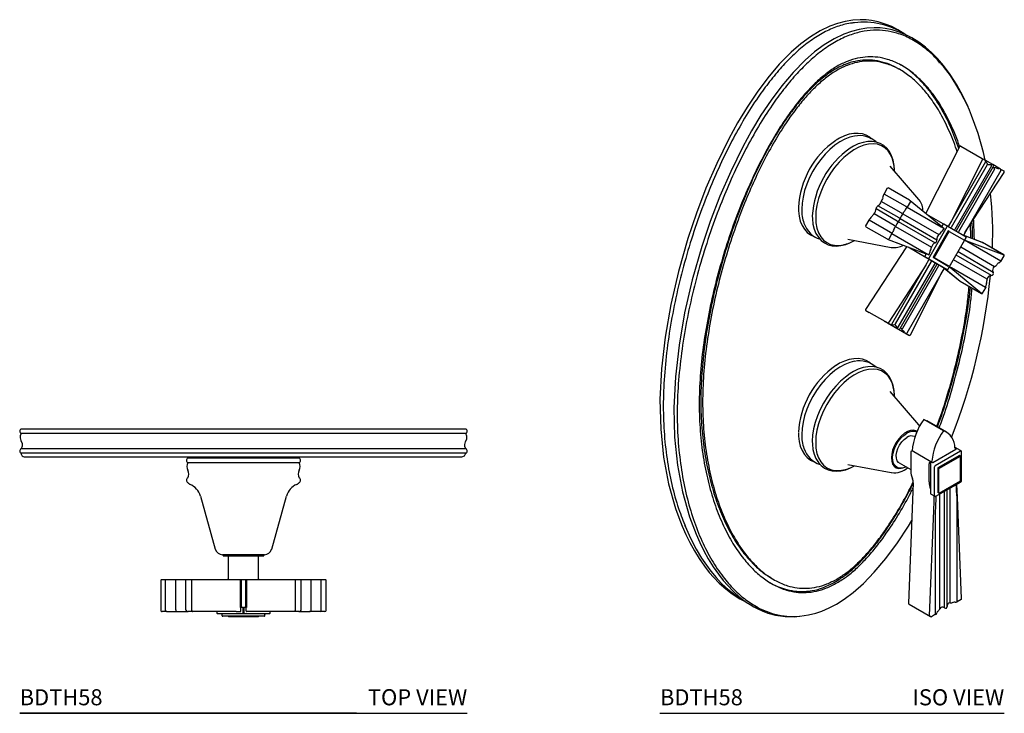
# Model space of a CAD drawing. Units: inches. Extents: x 5 to 20.3, y 4.7 to 29.2.
# Drawn here: x 5 to 20.3, y 18.5 to 29.2 of the extents above; entities that cross this region are included whole.
import ezdxf
from ezdxf.enums import TextEntityAlignment as Align

# ---------------------------------------------------------------- set-up
doc = ezdxf.new("R2010")
doc.units = ezdxf.units.IN
doc.header["$MEASUREMENT"] = 0
doc.layers.add('WATERWORKS FITTINGS', color=7, linetype='Continuous')
doc.styles.add('WATERWORKS', font='GOTHMBOK.TTF')

# ---------------------------------------------------------------- blocks, each defined once
blk = doc.blocks.new('BDTH58 TOP')
at = {"layer": 'WATERWORKS FITTINGS'}
for p, q in [((3.461, 0), (-3.461, 0)), ((3.461, -0.071), (-3.461, -0.071)), ((3.461, -0.307), (-3.461, -0.307)), ((3.461, -0.378), (-3.461, -0.378)), ((0.866, -0.453), (-0.866, -0.453)), ((-0.787, -0.433), (-0.787, -0.453)), ((0.787, -0.453), (0.787, -0.433)), ((0.866, -0.524), (-0.866, -0.524)), ((-0.669, -1.043), (-0.439, -1.868)), ((0.439, -1.868), (0.669, -1.043)), ((0.325, -1.955), (-0.325, -1.955)), ((-0.315, -1.955), (-0.315, -1.972)), ((-0.315, -1.972), (0.223, -1.972)), ((-0.236, -1.972), (-0.236, -2.333)), ((0.223, -1.972), (0.315, -1.972)), ((0.236, -2.333), (0.236, -1.972)), ((0.315, -1.972), (0.315, -1.955)), ((-1.286, -2.352), (-1.286, -2.821)), ((-1.276, -2.343), (-1.204, -2.343)), ((-1.276, -2.343), (-0.373, -2.343)), ((-1.211, -2.821), (-1.211, -2.352)), ((-1.204, -2.343), (-1.176, -2.343)), ((-1.176, -2.343), (-1.145, -2.343)), ((-1.145, -2.343), (-1.098, -2.343)), ((-1.098, -2.343), (-1.046, -2.343)), ((-1.055, -2.815), (-1.055, -2.352)), ((-1.046, -2.343), (-1.016, -2.343)), ((-1.016, -2.343), (-0.934, -2.343)), ((-0.934, -2.343), (-0.904, -2.343)), ((-0.904, -2.343), (-0.887, -2.343)), ((-0.896, -2.814), (-0.896, -2.352)), ((-0.887, -2.343), (-0.87, -2.343)), ((-0.87, -2.343), (-0.798, -2.343)), ((-0.805, -2.821), (-0.805, -2.352)), ((-0.798, -2.343), (-0.052, -2.343)), ((-0.373, -2.343), (-0.366, -2.343)), ((-0.052, -2.343), (-0.037, -2.343)), ((-0.045, -2.776), (-0.045, -2.352)), ((-0.037, -2.343), (-0.037, -2.352)), ((-0.037, -2.343), (0.037, -2.343)), ((-0.037, -2.352), (-0.037, -2.776)), ((0.037, -2.343), (0.037, -2.352)), ((0.037, -2.343), (0.052, -2.343)), ((0.037, -2.776), (0.037, -2.352)), ((0.045, -2.352), (0.045, -2.776)), ((0.052, -2.343), (0.798, -2.343)), ((0.366, -2.343), (0.373, -2.343)), ((0.373, -2.343), (1.276, -2.343)), ((0.798, -2.343), (0.87, -2.343)), ((0.805, -2.352), (0.805, -2.821)), ((0.87, -2.343), (0.887, -2.343)), ((0.887, -2.343), (0.904, -2.343)), ((0.896, -2.814), (0.896, -2.352)), ((0.904, -2.343), (0.934, -2.343)), ((0.934, -2.343), (1.016, -2.343)), ((1.016, -2.343), (1.046, -2.343)), ((1.046, -2.343), (1.098, -2.343)), ((1.055, -2.815), (1.055, -2.352)), ((1.098, -2.343), (1.145, -2.343)), ((1.145, -2.343), (1.176, -2.343)), ((1.176, -2.343), (1.204, -2.343)), ((1.204, -2.343), (1.276, -2.343)), ((1.211, -2.821), (1.211, -2.352)), ((1.286, -2.821), (1.286, -2.352)), ((-1.197, -2.841), (-1.268, -2.841)), ((-1.197, -2.841), (-1.03, -2.841)), ((-1.03, -2.841), (-0.863, -2.841)), ((-0.792, -2.841), (-0.863, -2.841)), ((-0.115, -2.841), (-0.792, -2.841)), ((-0.414, -2.841), (-0.414, -2.864)), ((0, -2.874), (-0.404, -2.874)), ((-0.334, -2.904), (-0.334, -2.884)), ((-0.115, -2.841), (-0.049, -2.841)), ((-0.041, -2.776), (-0.045, -2.776)), ((-0.042, -2.831), (-0.042, -2.776)), ((-0.007, -2.776), (-0.041, -2.776)), ((-0.007, -2.864), (-0.007, -2.776)), ((-0.007, -2.776), (0.007, -2.776)), ((0.007, -2.864), (-0.007, -2.864)), ((0.404, -2.874), (0, -2.874)), ((0.007, -2.776), (0.007, -2.864)), ((0.041, -2.776), (0.007, -2.776)), ((0.045, -2.776), (0.041, -2.776)), ((0.042, -2.831), (0.042, -2.776)), ((0.115, -2.841), (0.049, -2.841)), ((0.792, -2.841), (0.115, -2.841)), ((0.334, -2.904), (0.334, -2.884)), ((0.414, -2.864), (0.414, -2.841)), ((0.863, -2.841), (0.792, -2.841)), ((0.863, -2.841), (1.03, -2.841)), ((1.197, -2.841), (1.03, -2.841)), ((1.268, -2.841), (1.197, -2.841)), ((0, -2.913), (-0.32, -2.913)), ((0.228, -2.921), (-0.228, -2.921)), ((0.32, -2.913), (0, -2.913))]:
    blk.add_line(p, q, dxfattribs=at)
at = {"layer": 'WATERWORKS FITTINGS', "flags": 128}
for points in [[(-3.461, -0.071), (-3.474, -0.107), (-3.476, -0.139), (-3.466, -0.179), (-3.447, -0.226), (-3.446, -0.265), (-3.461, -0.307)], [(3.461, -0.307), (3.447, -0.271), (3.445, -0.239), (3.455, -0.199), (3.474, -0.152), (3.475, -0.113), (3.461, -0.071)], [(-3.461, -0.378), (-3.459, -0.389), (-3.456, -0.4), (-3.451, -0.409), (-3.444, -0.417), (-3.429, -0.427), (-3.411, -0.433), (-3.397, -0.433), (-3.385, -0.433), (-3.372, -0.433), (-3.356, -0.433), (-3.316, -0.433), (-3.263, -0.433), (-3.163, -0.433), (-3.031, -0.433), (-2.864, -0.433), (-2.662, -0.433), (-2.431, -0.433), (-2.173, -0.433), (-1.891, -0.433), (-1.586, -0.433), (-1.37, -0.433), (-1.145, -0.433), (-0.91, -0.433), (-0.666, -0.433), (-0.412, -0.433), (-0.151, -0.433), (0.048, -0.433), (0.246, -0.433), (0.442, -0.433), (0.634, -0.433), (0.883, -0.433), (1.123, -0.433), (1.354, -0.433), (1.576, -0.433), (1.788, -0.433), (1.991, -0.433), (2.269, -0.433), (2.517, -0.433), (2.734, -0.433), (2.919, -0.433), (3.072, -0.433), (3.194, -0.433), (3.257, -0.433), (3.311, -0.433), (3.358, -0.433), (3.401, -0.432), (3.442, -0.417), (3.461, -0.378)]]:
    blk.add_lwpolyline(points, dxfattribs=at)
at = {"layer": 'WATERWORKS FITTINGS'}
for centre, radius, start, end in [((-3.443, -0.035), 0.0394, 115.8419, 244.1581), ((3.443, -0.035), 0.0394, 295.8422, 64.1578), ((-3.443, -0.343), 0.0394, 115.842, 244.158), ((-0.849, -0.488), 0.0394, 115.8419, 244.1581), ((0.849, -0.488), 0.0394, 295.8419, 64.1581), ((3.443, -0.343), 0.0394, 295.8422, 64.1578), ((-0.764, -0.583), 0.118, 150, 210), ((0.764, -0.583), 0.118, 330, 30), ((-0.849, -0.795), 0.0394, 115.8419, 244.1581), ((-0.968, -0.701), 0.118, 330, 30), ((0.968, -0.701), 0.118, 150, 210), ((0.849, -0.795), 0.0394, 295.8419, 64.1581), ((-0.8, -0.788), 0.079, 212.9526, 247.1986), ((-0.939, -1.119), 0.28, 15.6235, 67.1986), ((0.939, -1.119), 0.28, 112.8014, 164.3765), ((0.8, -0.788), 0.079, 292.8014, 327.0474), ((-0.325, -1.837), 0.118, 195.6235, 270), ((0.325, -1.837), 0.118, 270, 344.3765), ((-1.276, -2.352), 0.00984, 90, 180), ((-1.202, -2.351), 0.00879, 101.4201, 188.0506), ((-1.046, -2.352), 0.00984, 90.0005, 180.0004), ((-0.887, -2.352), 0.00961, 91.4469, 181.3791), ((-0.797, -2.351), 0.00879, 101.4207, 188.0499), ((-0.246, -2.333), 0.00984, 270, 0), ((-0.054, -2.351), 0.00894, 353.5858, 81.6655), ((0.054, -2.351), 0.00894, 98.3333, 186.4154), ((0.246, -2.333), 0.00984, 180, 270), ((0.797, -2.351), 0.00879, 351.95, 78.5781), ((0.887, -2.352), 0.00961, 358.6221, 88.5527), ((1.046, -2.352), 0.00984, 359.9983, 90), ((1.202, -2.351), 0.00879, 351.9497, 78.5808), ((1.276, -2.352), 0.00984, 0, 90), ((-1.267, -2.822), 0.0184, 175.8991, 267.2559), ((-1.194, -2.823), 0.0176, 171.9511, 258.5775), ((-1.031, -2.816), 0.0243, 176.9164, 275.2983), ((-0.881, -2.817), 0.0156, 171.2738, 213.3677), ((-0.864, -2.805), 0.0358, 215.0381, 272.3769), ((-0.404, -2.864), 0.00984, 180, 270), ((-0.05, -2.832), 0.00879, 281.4221, 8.049), ((0.05, -2.832), 0.00879, 171.9513, 258.5753), ((0.404, -2.864), 0.00984, 270, 0), ((0.864, -2.804), 0.0362, 267.9607, 324.6245), ((0.881, -2.817), 0.0156, 326.613, 8.7266), ((1.031, -2.816), 0.0246, 265.6171, 2.3346), ((1.194, -2.823), 0.0176, 281.4231, 8.0484), ((1.267, -2.822), 0.0188, 274.0431, 2.8019), ((-0.228, -2.913), 0.00787, 180, 270), ((0.228, -2.913), 0.00787, 270, 0)]:
    blk.add_arc(centre, radius, start, end, dxfattribs=at)
for centre, major_axis, ratio, start_param, end_param in [((-0.792, -2.821), (0, 0.0197), 0.673519, 1.570796, 3.141593), ((-0.348, -2.884), (0.0139, 0), 0.707107, 0, 1.570796), ((-0.32, -2.904), (0.0139, 0), 0.707107, 3.141593, 4.712389), ((0.32, -2.904), (-0.0139, 0), 0.707107, 1.570796, 3.141593), ((0.348, -2.884), (0.0139, 0), 0.707107, 1.570796, 3.141593), ((0.792, -2.821), (0, 0.0197), 0.673519, 3.141593, 4.712389)]:
    blk.add_ellipse(centre, major_axis=major_axis, ratio=ratio, start_param=start_param, end_param=end_param, dxfattribs=at)
blk = doc.blocks.new('BDTH58 ISO')
at = {"layer": 'WATERWORKS FITTINGS'}
for p, q in [((2.974, 5.138), (2.95, 5.136)), ((3.692, 4.403), (3.657, 4.423)), ((4.63, 3.219), (4.961, 3.027)), ((4.616, 3.215), (4.089, 2.173)), ((5.042, 2.925), (4.481, 1.952)), ((4.966, 3.002), (4.487, 2.057)), ((5.016, 2.973), (4.487, 2.057)), ((5.109, 2.913), (4.536, 1.92)), ((4.961, 3.027), (5.012, 2.998)), ((5.13, 2.93), (5.012, 2.998)), ((5.045, 2.938), (5.045, 2.938)), ((5.248, 2.862), (5.13, 2.93)), ((3.977, 2.387), (3.529, 2.907)), ((4.564, 1.904), (5.137, 2.895)), ((5.155, 2.86), (4.593, 1.887)), ((5.252, 2.837), (4.723, 1.921)), ((4.725, 1.92), (5.304, 2.806)), ((5.248, 2.862), (5.299, 2.832)), ((3.487, 2.563), (3.437, 2.476)), ((3.772, 2.282), (3.44, 2.473)), ((3.832, 2.376), (3.501, 2.567)), ((3.705, 2.178), (3.394, 2.358)), ((3.846, 2.355), (3.795, 2.268)), ((3.832, 2.376), (3.833, 2.375)), ((3.844, 2.368), (3.845, 2.367)), ((4.323, 1.975), (3.845, 2.367)), ((3.98, 2.383), (3.977, 2.387)), ((3.592, 1.983), (3.281, 2.163)), ((3.641, 2.052), (3.314, 2.241)), ((3.669, 2.101), (3.342, 2.29)), ((3.727, 2.165), (4.288, 1.841)), ((3.795, 2.268), (4.324, 1.963)), ((3.962, 2.271), (3.951, 2.28)), ((4.359, 2.007), (4.104, 2.154)), ((3.201, 2.066), (3.15, 1.979)), ((3.535, 1.873), (3.204, 2.064)), ((3.658, 2.043), (4.231, 1.712)), ((3.686, 2.091), (4.259, 1.76)), ((4.355, 2.002), (4.334, 1.966)), ((4.365, 2.008), (4.427, 1.972)), ((4.487, 2.057), (4.44, 1.976)), ((3.153, 1.965), (3.485, 1.774)), ((3.559, 1.859), (3.509, 1.772)), ((3.559, 1.859), (4.088, 1.554)), ((3.614, 1.97), (4.176, 1.646)), ((4.132, 1.472), (4.417, 1.966)), ((4.436, 1.898), (4.2, 1.489)), ((4.214, 1.481), (4.45, 1.89)), ((4.324, 1.963), (4.371, 1.936)), ((4.373, 1.935), (4.371, 1.936)), ((4.427, 1.972), (4.713, 1.807)), ((4.45, 1.89), (4.436, 1.898)), ((4.45, 1.89), (4.686, 1.754)), ((4.723, 1.921), (4.676, 1.839)), ((4.693, 1.869), (4.725, 1.92)), ((2.873, 1.771), (3.547, 1.643)), ((3.485, 1.774), (3.485, 1.774)), ((3.499, 1.767), (3.498, 1.768)), ((3.499, 1.767), (4.077, 1.549)), ((4.431, 1.299), (4.716, 1.794)), ((4.456, 1.346), (4.688, 1.748)), ((4.966, 1.721), (4.666, 1.834)), ((4.967, 1.72), (4.667, 1.833)), ((4.723, 1.733), (4.692, 1.751)), ((4.721, 1.745), (5.3, 1.527)), ((5.252, 1.427), (4.723, 1.733)), ((4.966, 1.721), (4.967, 1.72)), ((5.299, 1.529), (4.967, 1.72)), ((5.298, 1.529), (4.967, 1.72)), ((4.967, 1.72), (4.967, 1.72)), ((3.788, 1.653), (3.15, 0.675)), ((3.547, 1.643), (3.551, 1.642)), ((3.812, 1.649), (4.067, 1.501)), ((4.09, 1.544), (4.069, 1.508)), ((4.088, 1.554), (4.135, 1.527)), ((5.137, 1.253), (4.588, 1.571)), ((5.155, 1.341), (4.63, 1.644)), ((3.614, 0.451), (4.176, 1.424)), ((3.658, 0.4), (4.231, 1.392)), ((4.132, 1.46), (4.069, 1.497)), ((4.069, 1.497), (4.093, 1.483)), ((4.088, 1.366), (4.135, 1.447)), ((4.093, 1.483), (4.094, 1.482)), ((4.133, 1.46), (4.094, 1.482)), ((4.417, 1.296), (4.132, 1.46)), ((4.137, 1.526), (4.135, 1.527)), ((4.214, 1.481), (4.2, 1.489)), ((4.2, 1.489), (4.436, 1.353)), ((4.45, 1.345), (4.214, 1.481)), ((5.042, 1.146), (4.517, 1.449)), ((5.109, 1.205), (4.56, 1.522)), ((5.255, 1.425), (5.306, 1.513)), ((5.298, 1.529), (5.299, 1.529)), ((4.088, 1.366), (3.509, 0.479)), ((3.559, 0.45), (4.088, 1.366)), ((3.685, 0.381), (4.259, 1.375)), ((3.727, 0.386), (4.288, 1.359)), ((3.795, 0.314), (4.324, 1.229)), ((3.847, 0.284), (4.326, 1.229)), ((4.324, 1.229), (4.371, 1.311)), ((4.326, 1.229), (4.353, 1.279)), ((4.369, 1.323), (4.417, 1.296)), ((4.371, 1.323), (4.619, 1.119)), ((4.371, 1.322), (4.62, 1.119)), ((4.45, 1.345), (4.436, 1.353)), ((4.487, 1.323), (4.455, 1.342)), ((4.953, 0.927), (4.475, 1.319)), ((5.016, 1.018), (4.487, 1.323)), ((4.62, 1.119), (4.619, 1.119)), ((4.62, 1.119), (4.951, 0.927)), ((4.62, 1.119), (4.62, 1.118)), ((4.62, 1.118), (4.951, 0.927)), ((4.951, 0.927), (4.951, 0.927)), ((4.969, 0.929), (5.019, 1.016)), ((3.153, 0.661), (3.204, 0.632)), ((3.535, 0.441), (3.204, 0.632)), ((3.44, 0.496), (3.491, 0.467)), ((3.44, 0.496), (3.44, 0.496)), ((3.491, 0.467), (3.822, 0.275)), ((3.822, 0.275), (3.772, 0.305)), ((3.977, -1.117), (3.529, -0.597)), ((4.36, -1.211), (4.053, -1.034)), ((4.411, -1.232), (4.105, -1.055)), ((3.944, -1.231), (3.905, -1.208)), ((3.98, -1.121), (3.977, -1.117)), ((3.992, -1.139), (3.982, -1.124)), ((3.916, -1.305), (3.91, -1.302)), ((3.873, -1.524), (3.859, -1.532)), ((4.165, -1.693), (3.873, -1.524)), ((4.555, -1.5), (4.193, -1.709)), ((4.234, -1.749), (4.624, -1.524)), ((4.551, -1.475), (4.539, -1.468)), ((4.555, -1.484), (4.545, -1.49)), ((4.634, -1.523), (4.569, -1.485)), ((3.853, -1.545), (3.853, -1.836)), ((4.61, -1.595), (4.276, -1.788)), ((4.29, -1.796), (4.624, -1.603)), ((4.624, -1.603), (4.61, -1.595)), ((4.626, -1.99), (4.626, -1.608)), ((4.644, -1.987), (4.644, -1.54)), ((2.873, -1.734), (3.547, -1.861)), ((3.59, -1.753), (3.634, -1.779)), ((3.674, -1.711), (3.853, -1.814)), ((4.137, -2.005), (4.137, -1.725)), ((4.151, -1.701), (4.165, -1.693)), ((4.159, -1.722), (4.159, -2.191)), ((4.179, -1.701), (4.165, -1.709)), ((4.193, -1.709), (4.179, -1.701)), ((4.221, -2.22), (4.221, -1.773)), ((4.276, -1.788), (4.276, -2.173)), ((4.29, -1.796), (4.276, -1.788)), ((4.29, -2.181), (4.29, -1.796)), ((3.547, -1.861), (3.551, -1.862)), ((4.296, -2.181), (4.626, -1.99)), ((3.89, -2.021), (3.816, -3.891)), ((4.244, -2.229), (4.634, -2.004)), ((4.417, -3.944), (4.417, -2.129)), ((4.464, -3.887), (4.464, -2.102)), ((4.578, -2.248), (4.569, -2.042)), ((4.159, -2.191), (4.225, -2.229)), ((4.29, -2.181), (4.276, -2.173)), ((4.305, -3.979), (4.305, -2.194)), ((4.377, -3.967), (4.377, -2.152)), ((4.573, -3.873), (4.573, -2.257)), ((4.644, -3.822), (4.578, -2.248)), ((4.146, -4.087), (4.211, -2.449)), ((4.239, -4.066), (4.239, -2.449)), ((0.333, -2.679), (0.361, -2.742)), ((1.687, -3.507), (1.722, -3.527)), ((1.43, -3.936), (1.452, -3.947)), ((3.826, -3.909), (4.16, -4.102)), ((4.637, -3.836), (4.573, -3.873)), ((4.239, -4.066), (4.174, -4.103))]:
    blk.add_line(p, q, dxfattribs=at)
at = {"layer": 'WATERWORKS FITTINGS', "flags": 128}
for points in [[(3.771, 4.953), (3.759, 4.962), (3.65, 5.029), (3.556, 5.077), (3.454, 5.118), (3.344, 5.151), (3.239, 5.172), (3.157, 5.181), (3.065, 5.185), (2.951, 5.178), (2.831, 5.159), (2.712, 5.128), (2.592, 5.085), (2.441, 5.012), (2.289, 4.92), (2.139, 4.809), (1.993, 4.681), (1.806, 4.491), (1.628, 4.282), (1.461, 4.058), (1.304, 3.823), (1.157, 3.58), (1.02, 3.331), (0.833, 2.95), (0.665, 2.563), (0.515, 2.174), (0.384, 1.783), (0.235, 1.265), (0.116, 0.752), (0.028, 0.247), (-0.028, -0.247), (-0.052, -0.725), (-0.04, -1.184), (0.006, -1.622), (0.083, -2.035), (0.192, -2.422), (0.241, -2.56), (0.294, -2.694), (0.351, -2.823), (0.414, -2.951), (0.484, -3.077), (0.559, -3.2), (0.641, -3.317), (0.716, -3.414), (0.785, -3.493), (0.872, -3.582), (0.972, -3.671), (1.074, -3.749), (1.134, -3.789), (1.194, -3.825), (1.255, -3.857), (1.287, -3.871)], [(4.752, 3.809), (4.743, 3.831), (4.662, 4.002), (4.57, 4.17), (4.467, 4.332), (4.361, 4.474), (4.268, 4.582), (4.179, 4.672), (4.079, 4.76), (3.976, 4.837), (3.867, 4.904), (3.773, 4.952), (3.671, 4.993), (3.561, 5.026), (3.456, 5.047), (3.374, 5.056), (3.282, 5.059), (3.168, 5.053), (3.048, 5.034), (2.929, 5.003), (2.809, 4.96), (2.658, 4.887), (2.506, 4.794), (2.356, 4.683), (2.21, 4.556), (2.023, 4.366), (1.845, 4.157), (1.678, 3.933), (1.521, 3.698), (1.374, 3.454), (1.237, 3.205), (1.05, 2.824), (0.882, 2.438), (0.732, 2.048), (0.601, 1.658), (0.452, 1.14), (0.333, 0.627), (0.245, 0.122), (0.189, -0.372), (0.166, -0.851), (0.177, -1.31), (0.223, -1.747), (0.301, -2.16), (0.409, -2.547), (0.458, -2.685), (0.511, -2.819), (0.568, -2.949), (0.631, -3.076), (0.701, -3.203), (0.777, -3.325), (0.858, -3.443), (0.934, -3.539), (1.003, -3.619), (1.089, -3.708), (1.189, -3.797), (1.291, -3.875), (1.351, -3.914), (1.411, -3.95), (1.472, -3.982), (1.538, -4.012), (1.629, -4.046), (1.747, -4.079), (1.896, -4.101)], [(5.008, 3), (4.983, 3.121), (4.901, 3.414), (4.799, 3.697), (4.765, 3.78), (4.728, 3.861), (4.685, 3.951), (4.628, 4.059), (4.556, 4.183), (4.468, 4.317), (4.36, 4.459), (4.317, 4.506)], [(2.978, 3.375), (2.904, 3.357), (2.826, 3.327), (2.748, 3.285), (2.67, 3.231), (2.593, 3.166), (2.519, 3.093), (2.45, 3.011), (2.385, 2.922), (2.327, 2.827), (2.277, 2.729), (2.234, 2.628), (2.2, 2.527), (2.175, 2.426), (2.16, 2.329), (2.155, 2.236)], [(3.238, 3.333), (3.215, 3.355), (3.16, 3.387), (3.099, 3.408), (3.034, 3.417), (2.966, 3.416), (2.894, 3.402), (2.819, 3.378), (2.744, 3.343), (2.691, 3.311)], [(3.579, 2.976), (3.566, 3.022), (3.536, 3.089), (3.498, 3.146), (3.451, 3.191), (3.396, 3.225), (3.335, 3.246), (3.268, 3.254), (3.196, 3.25), (3.121, 3.232), (3.043, 3.202), (2.965, 3.159), (2.887, 3.105), (2.81, 3.041), (2.737, 2.967), (2.667, 2.885), (2.603, 2.796), (2.545, 2.702), (2.494, 2.603), (2.451, 2.503), (2.417, 2.401), (2.392, 2.301), (2.377, 2.203), (2.372, 2.11)], [(3.599, 2.826), (3.599, 2.834), (3.593, 2.919), (3.579, 2.998), (3.554, 3.069), (3.522, 3.133), (3.48, 3.186), (3.432, 3.229), (3.377, 3.261), (3.316, 3.282), (3.252, 3.292), (3.183, 3.29), (3.111, 3.277), (3.036, 3.253), (2.961, 3.217), (2.909, 3.186)], [(3.437, 2.476), (3.43, 2.461), (3.424, 2.443)], [(3.44, 2.473), (3.439, 2.474), (3.438, 2.475), (3.437, 2.475), (3.437, 2.475), (3.437, 2.476)], [(3.424, 2.443), (3.419, 2.429), (3.412, 2.413)], [(2.103, 2.257), (2.104, 2.211), (2.113, 2.129), (2.132, 2.053), (2.16, 1.985), (2.196, 1.926), (2.241, 1.876), (2.292, 1.838), (2.349, 1.81), (2.357, 1.808)], [(3.281, 2.163), (3.28, 2.163), (3.278, 2.164), (3.278, 2.164), (3.277, 2.164), (3.276, 2.163), (3.276, 2.163), (3.276, 2.162), (3.277, 2.161)], [(3.795, 2.268), (3.793, 2.27), (3.791, 2.271), (3.788, 2.273), (3.784, 2.275), (3.781, 2.277), (3.778, 2.279), (3.775, 2.281), (3.772, 2.282)], [(4.089, 2.173), (4.087, 2.17), (4.086, 2.169)], [(2.32, 2.132), (2.321, 2.086), (2.33, 2.004), (2.349, 1.928), (2.377, 1.86), (2.414, 1.8), (2.458, 1.751), (2.509, 1.712), (2.567, 1.685), (2.629, 1.669), (2.695, 1.664), (2.766, 1.67), (2.839, 1.688), (2.914, 1.717), (2.935, 1.728)], [(2.372, 2.11), (2.377, 2.023), (2.392, 1.942), (2.417, 1.871), (2.451, 1.809), (2.494, 1.757), (2.545, 1.718), (2.603, 1.69), (2.667, 1.676), (2.737, 1.674), (2.806, 1.684)], [(3.222, 2.094), (3.211, 2.082), (3.201, 2.066)], [(3.204, 2.064), (3.203, 2.065), (3.202, 2.066), (3.201, 2.066), (3.201, 2.066), (3.201, 2.066)], [(3.242, 2.119), (3.233, 2.106), (3.222, 2.094)], [(4.355, 2.002), (4.356, 2.004), (4.357, 2.005), (4.358, 2.007), (4.36, 2.007), (4.361, 2.008), (4.362, 2.008), (4.364, 2.008), (4.365, 2.008)], [(3.559, 1.859), (3.557, 1.861), (3.554, 1.862), (3.551, 1.864), (3.548, 1.866), (3.545, 1.868), (3.542, 1.87), (3.538, 1.871), (3.535, 1.873)], [(4.29, 1.841), (4.308, 1.859), (4.328, 1.885)], [(4.328, 1.885), (4.337, 1.897), (4.349, 1.908)], [(4.349, 1.908), (4.361, 1.919), (4.373, 1.935)], [(4.427, 1.972), (4.426, 1.972), (4.425, 1.972), (4.424, 1.972), (4.422, 1.971), (4.421, 1.97), (4.42, 1.969), (4.418, 1.968), (4.417, 1.966)], [(4.584, 1.881), (4.585, 1.881), (4.586, 1.881), (4.587, 1.881), (4.588, 1.882), (4.59, 1.883), (4.591, 1.884), (4.592, 1.886), (4.593, 1.887)], [(3.624, 1.72), (3.626, 1.719), (3.642, 1.713)], [(3.79, 1.657), (3.789, 1.654), (3.788, 1.653)], [(4.069, 1.497), (4.068, 1.497), (4.068, 1.498), (4.067, 1.5), (4.067, 1.501), (4.067, 1.503), (4.068, 1.504), (4.068, 1.506), (4.069, 1.508)], [(4.132, 1.472), (4.131, 1.47), (4.13, 1.468), (4.13, 1.466), (4.13, 1.465), (4.13, 1.463), (4.13, 1.462), (4.131, 1.461), (4.132, 1.46)], [(4.133, 1.527), (4.133, 1.527), (4.136, 1.526)], [(4.133, 1.46), (4.135, 1.459), (4.137, 1.458), (4.138, 1.457), (4.14, 1.456), (4.141, 1.455), (4.142, 1.455), (4.143, 1.454), (4.143, 1.454)], [(4.143, 1.454), (4.144, 1.453), (4.145, 1.453), (4.146, 1.452), (4.147, 1.452), (4.148, 1.451), (4.15, 1.45), (4.152, 1.449), (4.154, 1.448)], [(4.154, 1.448), (4.157, 1.446), (4.16, 1.444), (4.162, 1.443), (4.165, 1.441), (4.167, 1.44), (4.169, 1.439), (4.171, 1.438), (4.172, 1.437)], [(4.172, 1.437), (4.176, 1.435), (4.181, 1.432), (4.187, 1.429), (4.195, 1.424), (4.203, 1.419), (4.213, 1.413), (4.223, 1.408), (4.234, 1.401)], [(4.234, 1.401), (4.239, 1.398), (4.244, 1.396), (4.248, 1.394), (4.251, 1.392), (4.254, 1.39), (4.255, 1.389), (4.256, 1.389), (4.255, 1.389)], [(4.255, 1.389), (4.254, 1.39), (4.255, 1.39), (4.257, 1.388), (4.26, 1.386), (4.265, 1.383), (4.272, 1.38), (4.28, 1.375), (4.288, 1.37)], [(5.252, 1.427), (5.254, 1.426), (5.255, 1.426), (5.255, 1.425), (5.255, 1.425)], [(4.288, 1.37), (4.293, 1.367), (4.298, 1.364), (4.303, 1.362), (4.308, 1.359), (4.312, 1.356), (4.316, 1.354), (4.32, 1.352), (4.324, 1.349)], [(4.288, 1.37), (4.289, 1.369), (4.29, 1.368), (4.29, 1.367), (4.29, 1.366), (4.29, 1.364), (4.29, 1.362), (4.289, 1.36), (4.288, 1.359)], [(4.324, 1.349), (4.327, 1.348), (4.329, 1.346), (4.332, 1.345), (4.335, 1.343), (4.338, 1.341), (4.341, 1.339), (4.345, 1.338), (4.348, 1.336)], [(4.348, 1.336), (4.351, 1.334), (4.354, 1.332), (4.357, 1.33), (4.36, 1.329), (4.362, 1.327), (4.365, 1.326), (4.367, 1.325), (4.369, 1.323)], [(4.951, 0.927), (4.954, 0.925), (4.956, 0.924), (4.958, 0.924), (4.961, 0.924), (4.964, 0.925), (4.967, 0.926), (4.968, 0.929)], [(5.016, 1.018), (5.018, 1.017), (5.019, 1.017), (5.019, 1.016), (5.019, 1.016)], [(3.322, 0.564), (3.322, 0.564), (3.322, 0.564)], [(2.978, -0.129), (2.904, -0.147), (2.826, -0.177), (2.748, -0.219), (2.67, -0.273), (2.593, -0.338), (2.519, -0.411), (2.45, -0.493), (2.385, -0.582), (2.327, -0.677), (2.277, -0.775), (2.234, -0.876), (2.2, -0.977), (2.175, -1.078), (2.16, -1.175), (2.155, -1.269)], [(3.238, -0.171), (3.215, -0.149), (3.16, -0.117), (3.099, -0.096), (3.034, -0.087), (2.966, -0.089), (2.894, -0.102), (2.819, -0.126), (2.744, -0.161), (2.691, -0.193)], [(3.579, -0.528), (3.566, -0.482), (3.536, -0.415), (3.498, -0.358), (3.451, -0.313), (3.396, -0.279), (3.335, -0.258), (3.268, -0.25), (3.196, -0.255), (3.121, -0.272), (3.043, -0.302), (2.965, -0.345), (2.887, -0.399), (2.81, -0.463), (2.737, -0.537), (2.667, -0.619), (2.603, -0.708), (2.545, -0.802), (2.494, -0.901), (2.451, -1.001), (2.417, -1.103), (2.392, -1.203), (2.377, -1.301), (2.372, -1.394)], [(3.599, -0.678), (3.599, -0.67), (3.593, -0.585), (3.579, -0.506), (3.554, -0.435), (3.522, -0.371), (3.48, -0.318), (3.432, -0.275), (3.377, -0.243), (3.316, -0.222), (3.252, -0.212), (3.183, -0.214), (3.111, -0.227), (3.036, -0.251), (2.961, -0.287), (2.909, -0.319)], [(2.909, -0.319), (2.909, -0.319), (2.834, -0.377), (2.758, -0.441), (2.684, -0.515), (2.615, -0.597), (2.55, -0.686), (2.492, -0.781), (2.441, -0.879), (2.399, -0.98), (2.364, -1.081), (2.34, -1.181), (2.325, -1.279), (2.32, -1.372)], [(4.053, -1.034), (4.091, -1.048), (4.105, -1.055)], [(3.948, -1.222), (3.933, -1.213), (3.894, -1.203), (3.85, -1.206), (3.803, -1.222), (3.755, -1.249), (3.708, -1.288), (3.664, -1.336), (3.626, -1.391), (3.593, -1.451), (3.569, -1.512), (3.555, -1.574), (3.55, -1.632)], [(2.103, -1.247), (2.104, -1.293), (2.113, -1.375), (2.132, -1.451), (2.16, -1.519), (2.196, -1.578), (2.241, -1.628), (2.292, -1.666), (2.349, -1.694), (2.357, -1.696)], [(2.32, -1.372), (2.321, -1.418), (2.33, -1.5), (2.349, -1.576), (2.377, -1.644), (2.414, -1.704), (2.458, -1.753), (2.509, -1.792), (2.567, -1.819), (2.629, -1.835), (2.695, -1.84), (2.766, -1.834), (2.839, -1.816), (2.914, -1.787), (2.935, -1.776)], [(3.778, -1.771), (3.768, -1.776), (3.721, -1.791), (3.677, -1.793), (3.639, -1.782), (3.607, -1.757), (3.585, -1.721), (3.572, -1.675), (3.569, -1.621), (3.577, -1.561), (3.595, -1.5), (3.622, -1.438), (3.657, -1.379), (3.698, -1.327), (3.744, -1.283), (3.792, -1.249)], [(3.674, -1.711), (3.663, -1.704), (3.641, -1.676), (3.628, -1.637), (3.625, -1.591), (3.633, -1.539), (3.651, -1.484), (3.677, -1.432), (3.711, -1.384), (3.75, -1.344), (3.792, -1.314)], [(2.372, -1.394), (2.377, -1.481), (2.392, -1.562), (2.417, -1.633), (2.451, -1.695), (2.494, -1.747), (2.545, -1.786), (2.603, -1.814), (2.667, -1.828), (2.737, -1.83), (2.806, -1.82)], [(4.624, -1.524), (4.627, -1.523), (4.63, -1.522), (4.632, -1.522), (4.634, -1.523), (4.634, -1.523)], [(3.55, -1.632), (3.555, -1.684), (3.569, -1.728), (3.593, -1.762), (3.626, -1.785), (3.664, -1.795), (3.701, -1.794)], [(0.361, -2.742), (0.423, -2.881), (0.512, -3.051), (0.595, -3.19), (0.672, -3.303), (0.74, -3.394), (0.823, -3.494), (0.902, -3.579), (0.976, -3.649), (1.049, -3.711), (1.14, -3.78), (1.246, -3.848), (1.276, -3.863)], [(1.452, -3.947), (1.51, -3.978), (1.604, -4.019), (1.712, -4.056), (1.836, -4.084), (1.972, -4.099), (2.128, -4.096), (2.263, -4.076), (2.374, -4.048), (2.466, -4.017), (2.583, -3.967), (2.697, -3.906), (2.818, -3.829), (2.957, -3.725), (3.114, -3.587), (3.285, -3.412), (3.466, -3.197), (3.644, -2.956), (3.815, -2.696), (3.867, -2.607)], [(1.896, -4.101), (2.038, -4.104), (2.119, -4.096)]]:
    blk.add_lwpolyline(points, dxfattribs=at)
at = {"layer": 'WATERWORKS FITTINGS'}
for centre, radius, start, end in [((3.114, 3.947), 1.199, 57.4752, 96.6908), ((3.055, 2.999), 0.383, 47.9049, 101.9305), ((3.443, 2.201), 1.34, 124.4017, 177.2764), ((4.625, 3.21), 0.00984, 60.0027, 150), ((3.691, 2.057), 1.373, 124.7247, 176.8864), ((4.625, 3.21), 0.00984, 150, 153.1396), ((3.108, 2.837), 0.49, 358.8679, 16.013), ((5.001, 2.983), 0.0182, 324.8163, 53.6477), ((4.998, 2.972), 0.0294, 353.8242, 62.0503), ((4.998, 2.931), 0.0478, 5.1725, 51.7572), ((5.023, 2.936), 0.0219, 329.1224, 359.1556), ((5.005, 2.905), 0.104, 4.329, 14.1355), ((5.119, 2.91), 0.0229, 320.8967, 64.093), ((5.13, 2.868), 0.0259, 342.0248, 36.4391), ((5.237, 2.847), 0.0182, 324.8161, 53.6478), ((5.289, 2.817), 0.0181, 323.2605, 57.9087), ((3.496, 2.558), 0.00984, 60.0027, 150), ((0.039, 1.879), 5.089, 357.2084, 6.815), ((3.276, 2.393), 0.122, 302.512, 343.3208), ((3.702, 2.26), 0.323, 152.2284, 162.4706), ((3.839, 2.361), 0.00869, 321.4667, 45.6113), ((3.769, 2.209), 0.273, 359.2247, 38.7726), ((2.768, 2.224), 0.613, 178.9685, 199.4867), ((3.503, 1.953), 0.307, 137.5291, 147.7716), ((3.177, 2.255), 0.137, 316.6799, 357.4869), ((3.374, 2.239), 0.0604, 122.2966, 177.7033), ((3.732, 2.2), 0.0354, 218.7866, 261.2121), ((2.552, 2.131), 0.378, 196.7453, 252.8544), ((3.66, 2.065), 0.0227, 214.9685, 265.0302), ((3.667, 2.078), 0.0227, 34.9681, 85.03), ((3.158, 1.974), 0.00984, 150, 240.0027), ((3.587, 1.948), 0.0354, 38.7825, 81.2166), ((4.349, 1.773), 0.0915, 131.9879, 187.9452), ((4.29, 1.843), 0.00195, 226.7172, 287.7768), ((4.359, 1.923), 0.0183, 42.5853, 54.9322), ((4.432, 1.98), 0.00912, 248.0402, 335.0591), ((4.472, 1.957), 0.00971, 243.101, 330.8389), ((4.52, 1.927), 0.0174, 304.4971, 337.7442), ((4.556, 1.909), 0.00979, 237.7945, 330.7472), ((4.668, 1.843), 0.00912, 248.039, 335.0603), ((4.722, 1.919), 0.00246, 20.924, 65.6102), ((2.703, 2.205), 0.53, 281.2802, 300.9653), ((3.501, 1.776), 0.0087, 254.3809, 338.5306), ((4.265, 1.627), 0.0915, 112.0558, 168.0117), ((4.214, 1.754), 0.0455, 291.9159, 8.084), ((4.708, 1.798), 0.00984, 330, 59.9946), ((4.963, 1.711), 0.00984, 60.0027, 69.3383), ((3.597, 1.915), 0.276, 260.9449, 300.5231), ((4.054, 1.574), 0.0933, 329.8369, 352.4676), ((4.239, 1.549), 0.0926, 153.1395, 172.5196), ((3.946, 1.697), 0.235, 333.2185, 347.4552), ((4.128, 1.452), 0.00908, 324.8153, 53.6497), ((4.167, 1.429), 0.0097, 329.1374, 59.1106), ((4.218, 1.402), 0.0166, 321.7132, 356.6026), ((4.251, 1.38), 0.00987, 330.5244, 62.5168), ((5.295, 1.518), 0.0115, 335.1989, 72.446), ((4.326, 1.231), 0.00246, 234.4039, 279.0076), ((4.364, 1.316), 0.00908, 324.8151, 53.6485), ((4.422, 1.304), 0.00984, 240.0027, 330), ((-4.107, 2.09), 9.242, 338.38, 354.4741), ((4.625, 1.127), 0.00984, 230.6513, 240.0027), ((3.158, 0.67), 0.00984, 150, 239.9946), ((3.158, 0.67), 0.00984, 146.8604, 150), ((3.543, 0.458), 0.0182, 246.3581, 335.1827), ((3.551, 0.466), 0.0292, 237.6317, 306.4271), ((3.586, 0.486), 0.0475, 248.0832, 294.9973), ((3.599, 0.458), 0.0169, 296.2318, 335.4749), ((3.613, 0.494), 0.104, 285.8698, 295.6715), ((3.666, 0.392), 0.0221, 234.5469, 333.1687), ((3.707, 0.404), 0.0259, 263.5686, 317.9718), ((3.779, 0.321), 0.0182, 246.3572, 335.1831), ((3.831, 0.292), 0.0184, 243.1071, 335.7292), ((3.055, -0.505), 0.383, 47.9048, 101.9306), ((3.443, -1.303), 1.34, 124.4017, 177.2764), ((3.108, -0.667), 0.49, 358.8679, 16.013), ((4.837, -1.601), 0.967, 144.0688, 175.4111), ((3.885, -1.377), 0.158, 67.8898, 125.9205), ((5.153, -1.783), 0.978, 144.1866, 174.2008), ((4.267, -1.467), 0.273, 358.0423, 70.155), ((2.768, -1.28), 0.613, 178.9685, 199.4867), ((3.86, -1.404), 0.114, 64.2061, 127.1044), ((2.552, -1.373), 0.378, 196.7453, 252.8544), ((4.541, -1.492), 0.0197, 27.9461, 60.0027), ((4.624, -1.54), 0.0197, 0, 60.0027), ((2.703, -1.299), 0.53, 281.2802, 300.9653), ((3.592, -1.543), 0.321, 263.0486, 310.9275), ((4.125, -1.842), 0.272, 178.8026, 205.1034), ((4.167, -1.726), 0.0303, 122.6055, 177.3947), ((4.172, -1.72), 0.0133, 124.0543, 187.2576), ((4.251, -1.775), 0.0303, 122.6055, 177.3947), ((3.758, -2.012), 0.132, 355.8945, 24.3098), ((4.624, -1.987), 0.0197, 299.9973, 0), ((4.403, -2.011), 0.266, 178.6163, 203.5447), ((4.23, -2.221), 0.00944, 172.7461, 235.9414), ((4.234, -2.212), 0.0197, 240.0027, 299.9973), ((4.568, -2.247), 0.0104, 296.4546, 357.5175), ((3.836, -3.892), 0.0197, 177.7359, 180), ((3.836, -3.892), 0.0197, 180, 240.0027), ((4.628, -3.819), 0.0197, 300.037, 302.2439), ((4.165, -4.088), 0.0184, 297.6702, 299.9842)]:
    blk.add_arc(centre, radius, start, end, dxfattribs=at)
for centre, major_axis, ratio, start_param, end_param in [((4.952, 3.01), (0.0084, 0.0178), 0.814648, 4.645881, 6.216678), ((5.154, 2.966), (0.116, 0.02), 0.259509, 3.435963, 4.236897), ((5.096, 2.904), (0.0375, 0.0223), 0.469932, 0.278719, 1.050737), ((5.238, 2.917), (0.116, 0.02), 0.259509, 3.515637, 3.812924), ((4.978, 2.771), (0.243, 0.076), 0.344895, 0.376581, 0.675814), ((5.3, 2.903), (0.116, 0.02), 0.259509, 3.513692, 3.917356), ((5.167, 2.818), (0.0891, 0.0355), 0.38919, 0.298156, 0.77199), ((3.837, 2.372), (0.00825, -0.00539), 0.077397, 0.619789, 2.190585), ((3.719, 2.137), (0.0394, 0.0682), 0.094748, 1.201501, 2.364279), ((3.715, 2.254), (0.098, 0.17), 0.296831, 4.343082, 4.642314), ((3.762, 2.205), (0.0394, 0.0682), 0.094748, 1.097069, 1.500733), ((3.769, 2.284), (0.0394, 0.0682), 0.383438, 4.238647, 4.712482), ((3.634, 1.991), (0.0394, 0.0682), 0.094748, 0.777527, 1.940306), ((3.659, 2.074), (0.0197, 0.0341), 0.527784, 3.919104, 5.505855), ((3.533, 1.874), (0.0394, 0.0682), 0.383438, 4.712482, 5.186316), ((3.598, 1.92), (0.0394, 0.0682), 0.094748, 1.641074, 2.044738), ((3.531, 1.936), (0.098, 0.17), 0.296831, 4.782655, 5.081887), ((3.491, 1.772), (0.0088, -0.00445), 0.077265, 4.092607, 5.663404), ((4.677, 1.748), (0.0119, 0.0032), 0.51759, 5.190086, 6.760882), ((4.978, 1.525), (0.228, -0.132), 0.748437, 5.913796, 6.213028), ((5.3, 1.317), (0.105, -0.061), 0.65011, 2.66778, 3.071444), ((5.167, 1.476), (0.0852, -0.0492), 0.800313, 5.809355, 6.283189), ((5.293, 1.531), (0.0088, -0.00445), 0.077265, 5.663404, 7.2342), ((4.45, 1.356), (-0.0032, 0.0119), 0.517638, 2.664011, 4.234807), ((5.096, 1.244), (0.0377, -0.0218), 0.904842, 5.489759, 7.07651), ((5.238, 1.26), (0.105, -0.061), 0.65011, 2.772212, 3.93499), ((5.136, 1.032), (0.105, -0.061), 0.65011, 3.211785, 3.615449), ((4.794, 1.207), (0.228, -0.132), 0.748437, 0.070184, 0.369416), ((5.154, 1.114), (0.105, -0.061), 0.65011, 2.348238, 3.511017), ((4.946, 0.931), (0.00825, -0.00539), 0.077397, 5.332178, 6.902974), ((4.931, 1.067), (0.0852, -0.0492), 0.800313, 0.000004, 0.473838), ((3.495, 0.487), (0.0112, 0.0162), 0.814642, 3.208328, 4.779124), ((3.634, 0.334), (-0.041, 0.11), 0.259448, 5.187812, 5.980018), ((3.659, 0.415), (0.0006, 0.0436), 0.469885, 2.090737, 2.862523), ((3.719, 0.285), (-0.041, 0.11), 0.259448, 5.611785, 5.909071), ((3.715, 0.584), (-0.055, 0.249), 0.344837, 2.465692, 2.764924), ((3.762, 0.239), (-0.041, 0.11), 0.259448, 5.507353, 5.911017), ((3.769, 0.397), (-0.0139, 0.0949), 0.389134, 2.369505, 2.84334), ((3.873, -1.556), (-0.0139, 0.0241), 0.577335, 6.283145, 7.068543), ((4.569, -1.508), (-0.0139, 0.0241), 0.577335, 5.497828, 6.283145), ((4.517, -2.224), (-0.058, 1), 0.053657, 4.677167, 4.887793), ((4.169, -2.425), (0.041, 1.056), 0.040357, 4.69113, 4.903482), ((4.183, -2.417), (0.054, 1.065), 0.053709, 4.684927, 4.895553), ((4.296, -2.172), (0.00557, 0.00964), 0.577335, 3.141633, 3.927031), ((4.624, -3.812), (-0.0144, 0.0238), 0.590649, 3.152668, 3.962522), ((4.125, -3.783), (-0.139, 0.241), 0.577335, 3.211723, 3.510955), ((4.377, -4.057), (-0.0557, 0.0964), 0.577335, 5.489769, 6.652547), ((4.378, -3.921), (-0.0278, 0.0482), 0.577335, 2.348176, 3.934928), ((4.496, -3.989), (-0.0557, 0.0964), 0.577335, 5.913742, 7.076521), ((4.385, -3.633), (-0.139, 0.241), 0.577335, 2.772149, 3.071381), ((4.565, -3.978), (-0.0557, 0.0964), 0.577335, 5.80931, 6.212974), ((4.517, -3.777), (-0.0557, 0.0964), 0.577335, 2.667718, 3.141552), ((4.16, -4.079), (-0.0134, 0.0244), 0.563705, 1.55855, 3.129346), ((4.183, -3.97), (-0.0557, 0.0964), 0.577335, 3.141552, 3.615386), ((4.333, -4.112), (-0.0557, 0.0964), 0.577335, 0.07013, 0.473794)]:
    blk.add_ellipse(centre, major_axis=major_axis, ratio=ratio, start_param=start_param, end_param=end_param, dxfattribs=at)
for points, knots in [([(2.972, 5.135), (2.934, 5.131), (2.832, 5.12), (2.656, 5.063), (2.447, 4.964), (2.238, 4.823), (2.035, 4.65), (1.839, 4.449), (1.652, 4.224), (1.458, 3.959), (1.261, 3.65), (1.063, 3.296), (0.88, 2.922), (0.702, 2.511), (0.533, 2.066), (0.379, 1.588), (0.248, 1.102), (0.141, 0.612), (0.062, 0.123), (0.012, -0.359), (-0.006, -0.828), (0.012, -1.277), (0.061, -1.702), (0.141, -2.098), (0.24, -2.446), (0.324, -2.649), (0.361, -2.739)], [0, 0, 0, 0, 0.01665, 0.045123, 0.073605, 0.102087, 0.13056, 0.159099, 0.187989, 0.217435, 0.25522, 0.294265, 0.334641, 0.376333, 0.425492, 0.476078, 0.527862, 0.580625, 0.634173, 0.688269, 0.742611, 0.796953, 0.851048, 0.904596, 0.957359, 1, 1, 1, 1]), ([(4.307, 4.511), (4.281, 4.543), (4.2, 4.638), (4.047, 4.767), (3.851, 4.895), (3.653, 4.976), (3.46, 5.017), (3.273, 5.026), (3.077, 5.001), (2.873, 4.939), (2.664, 4.838), (2.456, 4.698), (2.252, 4.524), (2.056, 4.323), (1.869, 4.099), (1.675, 3.834), (1.478, 3.524), (1.281, 3.171), (1.097, 2.797), (0.919, 2.386), (0.751, 1.94), (0.596, 1.463), (0.465, 0.977), (0.358, 0.486), (0.279, -0.003), (0.229, -0.485), (0.211, -0.953), (0.229, -1.402), (0.279, -1.827), (0.358, -2.224), (0.465, -2.591), (0.596, -2.926), (0.751, -3.225), (0.919, -3.476), (1.097, -3.681), (1.277, -3.843), (1.411, -3.921), (1.475, -3.959)], [0, 0, 0, 0, 0.013794, 0.04192, 0.069118, 0.095438, 0.11595, 0.136075, 0.155955, 0.175789, 0.195629, 0.215469, 0.235303, 0.255183, 0.275308, 0.29582, 0.32214, 0.349338, 0.377464, 0.406506, 0.44075, 0.475987, 0.51206, 0.548814, 0.586115, 0.623797, 0.661651, 0.699505, 0.737188, 0.774488, 0.811242, 0.847315, 0.882552, 0.916796, 0.945838, 0.973964, 1, 1, 1, 1]), ([(4.612, 3.207), (4.611, 3.21), (4.578, 3.326), (4.489, 3.53), (4.347, 3.812), (4.19, 4.046), (4.026, 4.235), (3.858, 4.383), (3.682, 4.496), (3.508, 4.568), (3.342, 4.604), (3.186, 4.611), (3.027, 4.59), (2.866, 4.542), (2.703, 4.464), (2.541, 4.354), (2.38, 4.217), (2.221, 4.054), (2.065, 3.866), (1.898, 3.638), (1.725, 3.366), (1.548, 3.049), (1.381, 2.708), (1.217, 2.33), (1.06, 1.915), (0.916, 1.468), (0.792, 1.011), (0.692, 0.55), (0.617, 0.091), (0.571, -0.361), (0.554, -0.801), (0.571, -1.221), (0.617, -1.619), (0.692, -1.992), (0.792, -2.338), (0.916, -2.652), (1.06, -2.932), (1.217, -3.166), (1.381, -3.355), (1.548, -3.503), (1.725, -3.616), (1.898, -3.688), (2.065, -3.724), (2.221, -3.731), (2.38, -3.71), (2.541, -3.663), (2.65, -3.606), (2.703, -3.578)], [0, 0, 0, 0, 0.000817, 0.031023, 0.060422, 0.088818, 0.112694, 0.135548, 0.157297, 0.177896, 0.193557, 0.208532, 0.222909, 0.236826, 0.250485, 0.264144, 0.278061, 0.292438, 0.307413, 0.323074, 0.343673, 0.365422, 0.388276, 0.412152, 0.440548, 0.469947, 0.500153, 0.530964, 0.562192, 0.593665, 0.625243, 0.65682, 0.688293, 0.719521, 0.750332, 0.780538, 0.809937, 0.838333, 0.862209, 0.885063, 0.906812, 0.927411, 0.943072, 0.958047, 0.972424, 0.986341, 1, 1, 1, 1]), ([(3.659, 4.418), (3.647, 4.426), (3.582, 4.47), (3.46, 4.515), (3.298, 4.553), (3.146, 4.561), (2.991, 4.542), (2.834, 4.495), (2.675, 4.418), (2.517, 4.312), (2.36, 4.177), (2.205, 4.017), (2.053, 3.834), (1.89, 3.61), (1.721, 3.343), (1.549, 3.032), (1.386, 2.697), (1.226, 2.325), (1.073, 1.917), (0.932, 1.478), (0.811, 1.029), (0.714, 0.576), (0.641, 0.124), (0.595, -0.321), (0.579, -0.754), (0.595, -1.168), (0.641, -1.56), (0.714, -1.928), (0.811, -2.269), (0.932, -2.579), (1.073, -2.855), (1.225, -3.087), (1.386, -3.273), (1.537, -3.413), (1.645, -3.478), (1.692, -3.506)], [0, 0, 0, 0, 0.005975, 0.033389, 0.05421, 0.074102, 0.093182, 0.111638, 0.129743, 0.147848, 0.166304, 0.185383, 0.205275, 0.226097, 0.253511, 0.282485, 0.312957, 0.344816, 0.382731, 0.422011, 0.462388, 0.503593, 0.545369, 0.587483, 0.629743, 0.672002, 0.714117, 0.755893, 0.797098, 0.837475, 0.876755, 0.91467, 0.946528, 0.977001, 1, 1, 1, 1]), ([(4.572, 3.128), (4.569, 3.14), (4.534, 3.263), (4.445, 3.473), (4.306, 3.752), (4.153, 3.983), (3.993, 4.17), (3.83, 4.316), (3.658, 4.429), (3.488, 4.5), (3.326, 4.537), (3.174, 4.545), (3.019, 4.526), (2.862, 4.479), (2.703, 4.402), (2.545, 4.296), (2.388, 4.161), (2.233, 4.001), (2.08, 3.818), (1.918, 3.594), (1.749, 3.327), (1.577, 3.016), (1.414, 2.681), (1.253, 2.309), (1.101, 1.901), (0.96, 1.462), (0.839, 1.013), (0.742, 0.559), (0.669, 0.108), (0.623, -0.337), (0.607, -0.77), (0.623, -1.184), (0.669, -1.576), (0.742, -1.944), (0.839, -2.285), (0.96, -2.595), (1.101, -2.872), (1.253, -3.103), (1.414, -3.29), (1.577, -3.436), (1.749, -3.549), (1.918, -3.62), (2.08, -3.657), (2.233, -3.665), (2.388, -3.645), (2.545, -3.6), (2.651, -3.545), (2.703, -3.517)], [0, 0, 0, 0, 0.003155, 0.033358, 0.06274, 0.091101, 0.114932, 0.137726, 0.159399, 0.179905, 0.19548, 0.21036, 0.224632, 0.238437, 0.25198, 0.265523, 0.279329, 0.2936, 0.30848, 0.324055, 0.344561, 0.366234, 0.389028, 0.412859, 0.44122, 0.470602, 0.500805, 0.531627, 0.562877, 0.594379, 0.62599, 0.657601, 0.689104, 0.720353, 0.751175, 0.781378, 0.81076, 0.839121, 0.862952, 0.885746, 0.907419, 0.927925, 0.9435, 0.95838, 0.972652, 0.986457, 1, 1, 1, 1]), ([(4.598, 3.18), (4.559, 3.292), (4.478, 3.52), (4.346, 3.777), (4.224, 3.97), (4.123, 4.106), (4.013, 4.233), (3.875, 4.359), (3.771, 4.446), (3.698, 4.479), (3.694, 4.481)], [0, 0, 0, 0, 0.201432, 0.410225, 0.517098, 0.624216, 0.73219, 0.840511, 0.991235, 1, 1, 1, 1]), ([(4.814, 1.778), (4.815, 1.829), (4.817, 1.92), (4.808, 2.005), (4.805, 2.042)], [0, 0, 0, 0, 0.563641, 1, 1, 1, 1]), ([(4.322, 1.975), (4.325, 1.973), (4.34, 1.961), (4.356, 1.948), (4.369, 1.938)], [0, 0, 0, 0, 0.207523, 1, 1, 1, 1]), ([(4.132, 1.527), (4.128, 1.529), (4.108, 1.538), (4.09, 1.544), (4.076, 1.549)], [0, 0, 0, 0, 0.20787, 1, 1, 1, 1]), ([(4.475, 1.319), (4.472, 1.322), (4.464, 1.328), (4.457, 1.334), (4.453, 1.338)], [0, 0, 0, 0, 0.3739075, 1, 1, 1, 1]), ([(4.257, -1.143), (4.271, -1.104), (4.342, -0.919), (4.446, -0.582), (4.568, -0.133), (4.664, 0.32), (4.731, 0.713), (4.752, 0.948), (4.76, 1.037)], [0, 0, 0, 0, 0.0523923, 0.250419, 0.4539766, 0.6617074, 0.8723159, 1, 1, 1, 1]), ([(4.267, -1.149), (4.275, -1.128), (4.338, -0.966), (4.435, -0.66), (4.558, -0.23), (4.657, 0.202), (4.735, 0.623), (4.767, 0.894), (4.782, 1.025)], [0, 0, 0, 0, 0.027569, 0.220311, 0.414094, 0.613257, 0.813424, 1, 1, 1, 1]), ([(4.294, -1.164), (4.31, -1.123), (4.383, -0.932), (4.49, -0.588), (4.615, -0.131), (4.714, 0.329), (4.779, 0.712), (4.8, 0.936), (4.807, 1.01)], [0, 0, 0, 0, 0.0561678, 0.2583821, 0.4661369, 0.6780607, 0.8928476, 1, 1, 1, 1]), ([(4.54, -1.476), (4.54, -1.478), (4.541, -1.482), (4.543, -1.488), (4.547, -1.493), (4.551, -1.498), (4.554, -1.499), (4.555, -1.5)], [0, 0, 0, 0, 0.215393, 0.430812, 0.645715, 0.860116, 1, 1, 1, 1]), ([(4.193, -1.709), (4.191, -1.708), (4.188, -1.706), (4.184, -1.7), (4.181, -1.694), (4.18, -1.689), (4.18, -1.685), (4.18, -1.684)], [0, 0, 0, 0, 0.214103, 0.428207, 0.642403, 0.856915, 1, 1, 1, 1]), ([(4.165, -1.693), (4.166, -1.694), (4.169, -1.696), (4.173, -1.7), (4.174, -1.703), (4.174, -1.703)], [0, 0, 0, 0, 0.428776, 0.857543, 1, 1, 1, 1]), ([(2.675, -3.562), (2.727, -3.53), (2.83, -3.465), (2.969, -3.346), (3.111, -3.207), (3.254, -3.046), (3.408, -2.845), (3.554, -2.629), (3.694, -2.398), (3.806, -2.197), (3.868, -2.072), (3.89, -2.028)], [0, 0, 0, 0, 0.105247, 0.212813, 0.292452, 0.41389, 0.537012, 0.665812, 0.795634, 0.927953, 1, 1, 1, 1]), ([(2.703, -3.517), (2.756, -3.484), (2.862, -3.417), (3.019, -3.281), (3.174, -3.121), (3.326, -2.938), (3.489, -2.714), (3.657, -2.447), (3.796, -2.202), (3.868, -2.05), (3.89, -2.006)], [0, 0, 0, 0, 0.109747, 0.221623, 0.337277, 0.457856, 0.584071, 0.750247, 0.925877, 1, 1, 1, 1]), ([(2.703, -3.578), (2.757, -3.544), (2.866, -3.476), (3.027, -3.337), (3.186, -3.174), (3.342, -2.986), (3.508, -2.758), (3.681, -2.486), (3.811, -2.259), (3.875, -2.127), (3.887, -2.104)], [0, 0, 0, 0, 0.114226, 0.230616, 0.350845, 0.476081, 0.607049, 0.779312, 0.961195, 1, 1, 1, 1]), ([(1.656, -3.57), (1.692, -3.59), (1.766, -3.63), (1.893, -3.676), (2.037, -3.708), (2.182, -3.714), (2.334, -3.697), (2.492, -3.657), (2.614, -3.594), (2.675, -3.562)], [0, 0, 0, 0, 0.130063, 0.264617, 0.421381, 0.579951, 0.687266, 0.841528, 1, 1, 1, 1])]:
    blk.add_open_spline(points, degree=3, knots=knots, dxfattribs=at)
for points in [[(4.789, 1.788), (4.78, 2.005)], [(4.843, 1.767), (4.831, 2.083)], [(4.694, 1.755), (4.721, 1.745)]]:
    blk.add_open_spline(points, degree=1, dxfattribs=at)

msp = doc.modelspace()

# ---------------------------------------------------------------- linework, layer by layer
at = {"layer": 'WATERWORKS FITTINGS', "color": 251}
for p, q in [((5.015, 18.455), (11.981, 18.457)), ((10.259, 18.455), (5.015, 18.455)), ((14.981, 18.455), (20.339, 18.455))]:
    msp.add_line(p, q, dxfattribs=at)

# ---------------------------------------------------------------- block references
at = {"layer": 'WATERWORKS FITTINGS'}
for name, p in [('BDTH58 ISO', (15.032, 24.061)), ('BDTH58 TOP', (8.498, 22.878))]:
    msp.add_blockref(name, p, dxfattribs=at)

# ---------------------------------------------------------------- texts
at = {"layer": 'WATERWORKS FITTINGS', "color": 251, "style": 'WATERWORKS'}
for p in [(5.015, 18.58), (14.981, 18.58)]:
    msp.add_text('BDTH58', height=0.25, dxfattribs=at).set_placement(p)
for s, p in [('TOP VIEW', (11.981, 18.58)), ('ISO VIEW', (20.339, 18.579))]:
    msp.add_text(s, height=0.25, dxfattribs=at).set_placement(p, align=Align.RIGHT)

doc.saveas('drawing.dxf')
